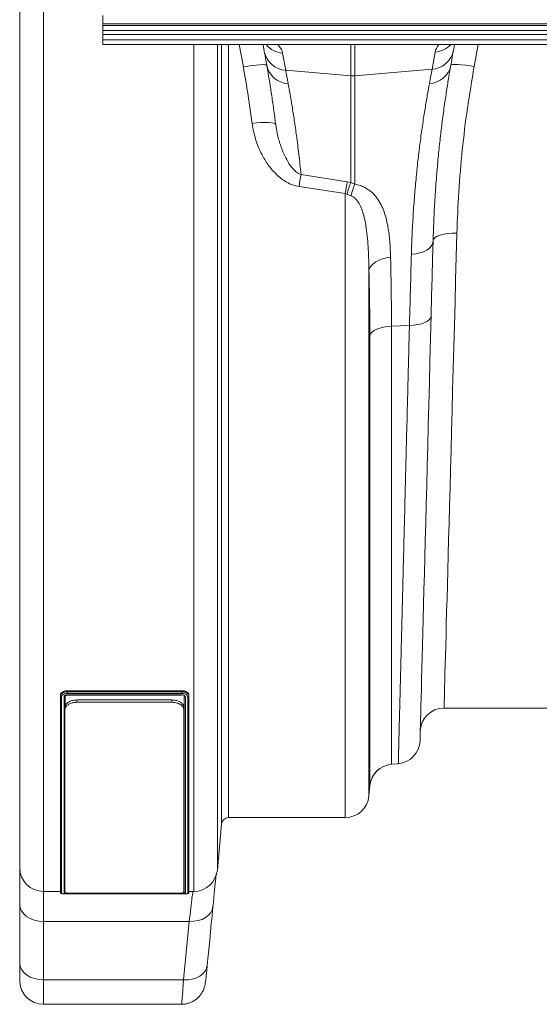
# Model space of a CAD drawing. Units: millimetres. Extents: x -208 to 14165, y 144 to 5870.
# Drawn here: x 10089 to 10308, y 4467 to 4881 of the extents above; entities that cross this region are included whole.
import ezdxf

# ---------------------------------------------------------------- set-up
doc = ezdxf.new("R2010")
doc.units = ezdxf.units.MM

# ---------------------------------------------------------------- blocks, each defined once
blk = doc.blocks.new('A$C20469')
at = {"color": 7, "linetype": 'Continuous', "lineweight": 0}
for p, q in [((2006.9977, 4171.6973), (2006.9977, 4917.6973)), ((2016.9977, 4544.6973), (2016.9977, 4161.6973)), ((2041.9977, 4529.6973), (2041.9977, 4526.1115)), ((4051.9977, 4526.1115), (2041.9977, 4526.1115)), ((2041.9977, 4525.4044), (2041.9977, 4526.1115)), ((4051.9977, 4525.4044), (2041.9977, 4525.4044)), ((2041.9977, 4525.4044), (2041.9977, 4523.4295)), ((2041.9977, 4521.6617), (2041.9977, 4523.4295)), ((2041.9977, 4523.4295), (4051.9977, 4523.4295)), ((2041.9977, 4521.6617), (2041.9977, 4519.4973)), ((4051.9977, 4521.6617), (2041.9977, 4521.6617)), ((4051.9977, 4519.4973), (2041.9977, 4519.4973)), ((2041.9977, 4519.4973), (2041.9977, 4517.4473)), ((2041.9977, 4517.4473), (4051.9977, 4517.4473)), ((2080.1222, 4161.6973), (2080.1222, 4517.4473)), ((2090.0842, 4517.4473), (2090.0842, 4170.8257)), ((2091.7581, 4189.9587), (2091.7581, 4517.4473)), ((2094.7467, 4517.4473), (2094.7467, 4192.6973)), ((2100.9868, 4508.0613), (2099.2849, 4517.4473)), ((2109.8079, 4514.5819), (2109.3026, 4517.4473)), ((2146.1262, 4504.3313), (2146.1262, 4517.4473)), ((2147.8692, 4517.4473), (2147.8692, 4504.3313)), ((2189.6929, 4517.4473), (2189.2636, 4515.0128)), ((2199.6901, 4517.4473), (2198.0066, 4508.2021)), ((2117.5122, 4513.867), (2118.7844, 4506.6523)), ((2180.287, 4507.0832), (2181.564, 4514.3252)), ((2118.7844, 4506.6523), (2146.1262, 4504.3313)), ((2146.1262, 4459.5452), (2146.1262, 4504.3313)), ((2180.287, 4507.0832), (2147.8692, 4504.3313)), ((2147.8692, 4504.3313), (2147.8692, 4458.821)), ((2125.2528, 4462.8516), (2144.6815, 4459.8393)), ((2144.6815, 4459.8393), (2146.1262, 4459.5452)), ((2146.1262, 4459.5452), (2147.8692, 4458.821)), ((2143.8099, 4454.9431), (2124.3813, 4457.7887)), ((2143.8099, 4192.6973), (2143.8099, 4454.9431)), ((2144.5322, 4454.6605), (2143.8099, 4454.9431)), ((2146.2754, 4453.9224), (2144.5322, 4454.6605)), ((2153.7719, 4422.513), (2153.7719, 4201.8257)), ((2170.785, 4399.4408), (2163.2298, 4399.1489)), ((2163.2298, 4399.1489), (2163.2298, 4215.1174)), ((2154.1394, 4206.027), (2154.1394, 4395.1344)), ((2024.1222, 4243.7227), (2024.1222, 4244.1152)), ((2027.1193, 4244.1554), (2075.1263, 4244.1554)), ((2027.1218, 4244.2643), (2075.1238, 4244.2643)), ((2027.1223, 4245.9835), (2075.1222, 4245.9835)), ((2027.1223, 4245.5939), (2027.1223, 4245.9835)), ((2027.1223, 4245.5939), (2075.1222, 4245.5939)), ((2075.1218, 4244.8905), (2027.1224, 4244.8905)), ((2075.1222, 4245.5939), (2075.1222, 4245.9835)), ((2078.1223, 4243.7227), (2078.1223, 4244.1152)), ((2024.1222, 4161.2809), (2024.1222, 4243.7227)), ((2024.6222, 4243.33), (2024.6222, 4160.781)), ((2025.6223, 4160.781), (2025.6223, 4243.3303)), ((2026.1222, 4243.7227), (2026.1222, 4239.159)), ((2030.9978, 4242.1362), (2030.9978, 4241.1488)), ((2030.9978, 4242.1362), (2070.9977, 4242.1362)), ((2030.9978, 4241.1488), (2070.9977, 4241.1488)), ((2070.9977, 4241.1488), (2070.9977, 4242.1362)), ((2076.1223, 4161.2809), (2076.1223, 4243.7227)), ((2076.6222, 4243.3303), (2076.6222, 4160.781)), ((2077.6223, 4160.781), (2077.6223, 4243.3303)), ((2078.1223, 4243.7227), (2078.1223, 4161.2809)), ((2025.9978, 4237.9674), (2025.9978, 4238.1344)), ((2025.9978, 4161.1942), (2025.9978, 4237.9674)), ((2075.9977, 4238.9506), (2075.9977, 4237.9674)), ((2075.9977, 4237.9674), (2075.9977, 4161.1942)), ((2231.9901, 4238.6973), (2185.33, 4238.6973)), ((2166.1066, 4215.3691), (2163.2298, 4215.1174)), ((2154.1394, 4206.027), (2153.7719, 4201.8257)), ((2143.8099, 4192.6973), (2094.7467, 4192.6973)), ((2091.7581, 4189.9587), (2090.0842, 4170.8257)), ((2006.9977, 4156.1905), (2006.9977, 4171.6973)), ((2024.1222, 4161.6973), (2016.9977, 4161.6973)), ((2016.9977, 4161.6973), (2016.9977, 4149.1194)), ((2076.1102, 4161.2787), (2076.1223, 4161.2809)), ((2080.1222, 4161.6973), (2078.1223, 4161.6973)), ((2075.1222, 4160.7526), (2027.1223, 4160.7526)), ((2027.1227, 4160.7368), (2075.1222, 4160.7368)), ((2070.9977, 4160.9634), (2030.9978, 4160.9634)), ((2077.4806, 4160.7646), (2077.6223, 4160.781)), ((2006.9977, 4131.6076), (2006.9977, 4156.1905)), ((2078.2534, 4149.1194), (2016.9977, 4149.1194)), ((2016.9977, 4149.1194), (2016.9977, 4124.5366)), ((2075.8621, 4124.5366), (2078.2534, 4149.1194)), ((2006.9977, 4124.2853), (2006.9977, 4131.6076)), ((2085.7884, 4130.3738), (2085.8164, 4130.6596)), ((2075.8621, 4124.5366), (2016.9977, 4124.5366)), ((2016.9977, 4124.5366), (2016.9977, 4114.2853)), ((2016.9977, 4114.2853), (2075.0204, 4114.2853))]:
    blk.add_line(p, q, dxfattribs=at)
at = {"color": 7, "linetype": 'Continuous', "lineweight": 0, "flags": 128}
for points in [[(2110.835, 4508.757), (2110.4569, 4510.9011), (2110.1145, 4512.8434), (2109.8079, 4514.5819)], [(2189.2636, 4515.0128), (2188.9358, 4513.1537), (2188.5673, 4511.064), (2188.1585, 4508.746)], [(2110.835, 4508.757), (2110.6157, 4508.9192), (2110.0348, 4509.01), (2109.1143, 4509.0261), (2107.8885, 4508.9669), (2106.4035, 4508.8346), (2104.715, 4508.6342), (2102.8866, 4508.3732), (2100.9868, 4508.0613)], [(2198.0066, 4508.2021), (2196.11, 4508.5095), (2194.2843, 4508.7607), (2192.5979, 4508.9464), (2191.114, 4509.0596), (2189.888, 4509.096), (2188.9659, 4509.0544), (2188.3822, 4508.9363), (2188.1585, 4508.746)], [(2114.5773, 4483.8919), (2114.3512, 4484.1936), (2113.7624, 4484.4377), (2112.8329, 4484.6151), (2111.5977, 4484.719), (2110.1027, 4484.7457), (2108.4038, 4484.6941), (2106.5649, 4484.5661), (2104.6544, 4484.3666)], [(2190.7306, 4438.2386), (2188.7915, 4438.2172), (2186.926, 4438.0644), (2185.205, 4437.7861), (2183.694, 4437.3929), (2182.4502, 4436.8996), (2181.5209, 4436.325), (2180.9416, 4435.691), (2180.734, 4435.0215)], [(2190.7306, 4438.2386), (2190.4627, 4428.342), (2190.1987, 4418.5857), (2189.9388, 4408.9816), (2189.6833, 4399.541), (2189.4325, 4390.2755), (2189.1868, 4381.1963), (2188.9464, 4372.3141), (2188.7116, 4363.6399), (2188.4828, 4355.184), (2188.2601, 4346.9566), (2188.0438, 4338.9677), (2187.8344, 4331.2268), (2187.6318, 4323.7434), (2187.4365, 4316.5264), (2187.2486, 4309.5846), (2187.0685, 4302.9262), (2186.8961, 4296.5595), (2186.7319, 4290.4919), (2186.576, 4284.7309), (2186.4285, 4279.2834), (2186.2898, 4274.1559), (2186.1599, 4269.3547), (2186.0389, 4264.8855), (2185.927, 4260.7537), (2185.8245, 4256.9643), (2185.7313, 4253.5219), (2185.6476, 4250.4306), (2185.5736, 4247.6942), (2185.5092, 4245.3159), (2185.4546, 4243.2986), (2185.4099, 4241.6448), (2185.375, 4240.3564), (2185.3501, 4239.435), (2185.335, 4238.8818), (2185.33, 4238.6973)], [(2180.734, 4435.0215), (2180.5381, 4433.9532), (2180.0129, 4432.9295), (2179.1763, 4431.9848), (2178.0564, 4431.1509), (2176.6906, 4430.4559), (2175.1249, 4429.9229), (2173.4118, 4429.57), (2171.609, 4429.4089)], [(2180.734, 4435.0215), (2180.5363, 4427.4763), (2180.3328, 4419.7108), (2180.1238, 4411.7398), (2179.9099, 4403.5782)], [(2162.8623, 4428.0312), (2161.1425, 4427.8214), (2159.5018, 4427.4401), (2157.9902, 4426.899), (2156.6539, 4426.2146), (2155.5337, 4425.4078), (2154.6636, 4424.5031), (2154.0703, 4423.5283), (2153.7719, 4422.513)], [(2179.9099, 4403.5782), (2179.7202, 4402.7785), (2179.1992, 4402.0146), (2178.3649, 4401.3124), (2177.2451, 4400.6955), (2175.8779, 4400.1848), (2174.3094, 4399.7975), (2172.5924, 4399.5467), (2170.785, 4399.4408)], [(2179.9099, 4403.5782), (2179.6587, 4393.9871), (2179.4118, 4384.567), (2179.1695, 4375.3287), (2178.9325, 4366.2828), (2178.7008, 4357.4396), (2178.4745, 4348.8091), (2178.2542, 4340.4014), (2178.0399, 4332.2259), (2177.832, 4324.292), (2177.6307, 4316.6087), (2177.4361, 4309.1849), (2177.2485, 4302.0291), (2177.0682, 4295.1493), (2176.8954, 4288.5535), (2176.7302, 4282.2492), (2176.5728, 4276.2435), (2176.4233, 4270.5435), (2176.2822, 4265.1555), (2176.1493, 4260.0857), (2176.0249, 4255.34), (2175.9092, 4250.9237), (2175.8022, 4246.8419), (2175.7041, 4243.0992), (2175.615, 4239.7), (2175.535, 4236.648), (2175.4643, 4233.9469), (2175.4028, 4231.5996), (2175.3505, 4229.6089), (2175.3078, 4227.977), (2175.2745, 4226.7059), (2175.2507, 4225.7969), (2175.2363, 4225.251), (2175.2316, 4225.069)], [(2163.2298, 4399.1489), (2161.5132, 4399.0152), (2159.8752, 4398.7519), (2158.3656, 4398.367), (2157.0303, 4397.8722), (2155.9099, 4397.2825), (2155.0384, 4396.6159), (2154.4421, 4395.8925), (2154.1394, 4395.1344)], [(2026.1222, 4243.7213), (2026.1222, 4243.7213), (2026.1222, 4243.7213), (2026.1655, 4243.82), (2026.3053, 4243.9441), (2026.5555, 4244.0646), (2026.8852, 4244.1405), (2027.3002, 4244.1556), (2027.4339, 4244.1557)], [(2077.4804, 4160.7663), (2077.6075, 4160.772), (2077.6832, 4160.7811), (2077.7366, 4160.7921), (2077.7993, 4160.812), (2077.8894, 4160.8575), (2077.998, 4160.9507), (2078.0852, 4161.0919), (2078.1171, 4161.2095), (2078.1201, 4161.2344), (2078.1217, 4161.2578), (2078.1217, 4161.2579), (2078.1218, 4161.2579), (2078.1218, 4161.2579)], [(2016.9977, 4149.1194), (2015.0468, 4149.2553), (2013.1708, 4149.6577), (2011.4421, 4150.3111), (2009.9267, 4151.1905), (2008.683, 4152.262), (2007.759, 4153.4845), (2007.1899, 4154.811), (2006.9977, 4156.1905)], [(2088.2154, 4155.3241), (2087.9344, 4154.0144), (2087.3067, 4152.7827), (2086.3549, 4151.673), (2085.1128, 4150.725), (2083.6252, 4149.9728), (2081.9452, 4149.4433), (2080.133, 4149.1554), (2078.2534, 4149.1194)], [(2016.9977, 4124.5366), (2015.0468, 4124.6724), (2013.1708, 4125.0748), (2011.4421, 4125.7283), (2009.9267, 4126.6076), (2008.683, 4127.6791), (2007.759, 4128.9016), (2007.1899, 4130.2281), (2006.9977, 4131.6076)], [(2085.824, 4130.7434), (2085.5453, 4129.4323), (2084.9192, 4128.1993), (2083.9682, 4127.0885), (2082.7262, 4126.1399), (2081.238, 4125.3875), (2079.5569, 4124.8582), (2077.7432, 4124.5712), (2075.8621, 4124.5366)]]:
    blk.add_lwpolyline(points, dxfattribs=at)
at = {"color": 7, "linetype": 'Continuous', "lineweight": 0}
for centre, radius, start, end in [((2118.2081, 4523.8037), 9.961, 219.652714, 265.994268), ((2180.8629, 4524.2813), 9.9808, 274.028181, 316.786455), ((2119.3865, 4516.3796), 9.7459, 190.629621, 266.45817), ((2179.6849, 4516.8106), 9.746, 273.542179, 349.370018), ((2120.1791, 4510.617), 9.5274, 191.257698, 267.788455), ((2178.8312, 4510.6108), 9.5119, 272.113711, 348.693532), ((2146.9977, 4514.5991), 10.3048, 265.148344, 274.851656), ((2281.6187, 4433.3284), 159.1286, 169.307936, 171.157807), ((2292.4973, 4431.002), 150.6025, 168.960853, 170.852951), ((2189.5223, 4442.6821), 46.5573, 158.764595, 165.091157), ((2169.2587, 4449.1531), 23.4729, 155.6773, 168.276859), ((2185.3301, 4228.6973), 10, 90, 178.49872), ((2165.235, 4225.331), 10, 275, 358.49872), ((2164.1014, 4205.1554), 10, 95, 175), ((2164.1014, 4205.1555), 10, 94.993112, 173.862746), ((2143.8099, 4202.6973), 10, 270, 355), ((2094.7467, 4189.6973), 3, 90, 175), ((2016.9977, 4171.6973), 10, 180, 270), ((2080.1223, 4171.6973), 10, 270, 355), ((2016.9977, 4124.2853), 10, 180, 270)]:
    blk.add_arc(centre, radius, start, end, dxfattribs=at)
for centre, major_axis, start_param, end_param in [((2052.1671, 4519.0413), (65.3919, -6.2963), 0.06849789, 0.27921287), ((2246.8296, 4519.4932), (65.3123, 6.2886), 2.88869735, 3.07309476)]:
    blk.add_ellipse(centre, major_axis=major_axis, ratio=0.24738579, start_param=start_param, end_param=end_param, dxfattribs=at)
for points, knots in [([(2114.5773, 4483.8919), (2114.4799, 4484.6628), (2114.0842, 4487.794), (2113.3796, 4492.9173), (2112.482, 4498.9038), (2111.6145, 4504.2738), (2111.0948, 4507.2626), (2110.835, 4508.757)], [0, 0, 0, 0, 0.07499193, 0.30457221, 0.5341513, 0.76707645, 1, 1, 1, 1]), ([(2188.1585, 4508.746), (2187.882, 4507.1546), (2187.329, 4503.9718), (2186.398, 4498.1715), (2185.4275, 4491.6224), (2184.4925, 4484.6269), (2183.6306, 4477.3828), (2182.8621, 4470.0207), (2182.1555, 4462.0959), (2181.5438, 4453.6002), (2181.0392, 4444.5859), (2180.8357, 4438.2088), (2180.734, 4435.0215)], [0, 0, 0, 0, 0.10739662, 0.21479358, 0.32395332, 0.43311333, 0.52622448, 0.61940569, 0.71251543, 0.80831859, 0.90420005, 1, 1, 1, 1]), ([(2104.6544, 4484.3666), (2104.1224, 4488.3101), (2103.0572, 4496.2042), (2101.6774, 4504.1066), (2100.9868, 4508.0613)], [0, 0, 0, 0, 0.49954429, 1, 1, 1, 1]), ([(2118.7844, 4506.6523), (2118.9354, 4505.8359), (2119.2376, 4504.201), (2119.62, 4502.1323), (2119.8114, 4501.0967)], [0, 0, 0, 0, 0.49941163, 1, 1, 1, 1]), ([(2179.1821, 4501.1054), (2179.3886, 4502.2231), (2179.8024, 4504.4613), (2180.1253, 4506.2085), (2180.287, 4507.0832)], [0, 0, 0, 0, 0.499336754, 1, 1, 1, 1]), ([(2198.0066, 4508.2021), (2197.0085, 4502.3499), (2195.0122, 4490.6454), (2192.9, 4473.0634), (2191.3832, 4455.521), (2190.9481, 4443.9994), (2190.7306, 4438.2386)], [0, 0, 0, 0, 0.24752681, 0.4950527, 0.74752415, 1, 1, 1, 1]), ([(2119.8114, 4501.0967), (2120.0729, 4499.6627), (2120.596, 4496.7948), (2121.4755, 4491.6065), (2122.3954, 4485.7776), (2123.3585, 4479.0603), (2124.3371, 4471.5063), (2124.9471, 4465.7407), (2125.2528, 4462.8516)], [0, 0, 0, 0, 0.16033335, 0.32066834, 0.4834047, 0.64614166, 0.82268511, 1, 1, 1, 1]), ([(2171.609, 4429.4089), (2171.709, 4432.4127), (2171.9091, 4438.4228), (2172.4016, 4446.9467), (2173.0105, 4455.158), (2173.7319, 4462.979), (2174.5373, 4470.3821), (2175.4272, 4477.5283), (2176.3783, 4484.3204), (2177.3626, 4490.6728), (2178.3198, 4496.3711), (2178.8946, 4499.5273), (2179.1821, 4501.1054)], [0, 0, 0, 0, 0.09330291, 0.18668023, 0.27998532, 0.37601762, 0.47212814, 0.56816107, 0.67522559, 0.7822894, 0.89114551, 1, 1, 1, 1]), ([(2124.3813, 4457.7887), (2123.47, 4457.9821), (2121.6453, 4458.3694), (2119.0871, 4459.6166), (2116.7186, 4461.2301), (2114.0212, 4463.6557), (2111.237, 4467.0047), (2108.3347, 4471.8493), (2105.8837, 4477.6279), (2105.0641, 4482.1206), (2104.6544, 4484.3666)], [0, 0, 0, 0, 0.07834427, 0.15687089, 0.23920628, 0.32164564, 0.46576915, 0.61010221, 0.8050765, 1, 1, 1, 1]), ([(2114.5773, 4483.8919), (2114.8458, 4482.2345), (2115.3854, 4478.9027), (2116.7556, 4474.531), (2118.3375, 4470.7156), (2119.8015, 4468.0034), (2121.2444, 4465.933), (2122.5441, 4464.4711), (2123.8803, 4463.3599), (2124.904, 4462.9808), (2125.2528, 4462.8516)], [0, 0, 0, 0, 0.208841057, 0.419817945, 0.570717813, 0.722850107, 0.800096152, 0.878175417, 0.958491796, 1, 1, 1, 1]), ([(2147.8692, 4458.821), (2148.6331, 4458.6534), (2150.144, 4458.3219), (2152.1065, 4457.437), (2154.2476, 4456.0992), (2156.3379, 4454.1373), (2158.1905, 4451.5401), (2159.6027, 4448.7271), (2160.9373, 4444.9667), (2161.9959, 4440.1474), (2162.6462, 4434.2252), (2162.7903, 4430.0955), (2162.8623, 4428.0312)], [0, 0, 0, 0, 0.05231328, 0.10347454, 0.15471347, 0.2443667, 0.3342733, 0.42396991, 0.51372862, 0.6755372, 0.83781575, 1, 1, 1, 1]), ([(2153.7719, 4422.513), (2153.7175, 4425.5367), (2153.6088, 4431.5813), (2152.909, 4439.5455), (2151.7846, 4445.3124), (2150.5663, 4448.9264), (2149.5383, 4450.9548), (2148.4446, 4452.4051), (2147.4891, 4453.339), (2146.6637, 4453.7357), (2146.2754, 4453.9224)], [0, 0, 0, 0, 0.26759865, 0.53495367, 0.71793067, 0.80099981, 0.88383417, 0.92414862, 0.96430885, 1, 1, 1, 1]), ([(2162.8623, 4428.0312), (2162.9187, 4425.7417), (2163.0314, 4421.1626), (2163.1433, 4414.0214), (2163.2164, 4406.7037), (2163.2254, 4401.6672), (2163.2298, 4399.1489)], [0, 0, 0, 0, 0.24908636, 0.49817273, 0.74908606, 1, 1, 1, 1]), ([(2170.785, 4399.4408), (2170.8667, 4402.4127), (2171.0303, 4408.3638), (2171.3077, 4418.4507), (2171.4961, 4425.3025), (2171.609, 4429.4089)], [0, 0, 0, 0, 0.28555938, 0.57182196, 1, 1, 1, 1]), ([(2154.1394, 4395.1344), (2154.1239, 4399.8563), (2154.0928, 4409.3353), (2153.8791, 4418.1096), (2153.7719, 4422.513)], [0, 0, 0, 0, 0.49815349, 1, 1, 1, 1]), ([(2166.1066, 4215.3691), (2166.1096, 4215.4863), (2166.1156, 4215.721), (2166.1638, 4217.6214), (2166.2411, 4220.6625), (2166.3506, 4224.9709), (2166.4866, 4230.3193), (2166.6445, 4236.5384), (2166.8207, 4243.4627), (2167.0219, 4251.3825), (2167.2488, 4260.3132), (2167.5015, 4270.2474), (2167.7738, 4280.9669), (2168.0649, 4292.4158), (2168.3725, 4304.5245), (2168.7021, 4317.4901), (2169.0533, 4331.3037), (2169.4252, 4345.9365), (2169.7599, 4359.1074), (2170.0497, 4370.5086), (2170.2896, 4379.9509), (2170.5343, 4389.5799), (2170.7014, 4396.1538), (2170.785, 4399.4408)], [0, 0, 0, 0, 0.05459491, 0.10929171, 0.16398857, 0.21952208, 0.27505566, 0.32471905, 0.37442061, 0.42408396, 0.47518986, 0.52633734, 0.57744324, 0.62710829, 0.67681154, 0.72647666, 0.77758341, 0.82873187, 0.87983865, 0.90981151, 0.93978439, 0.96989219, 1, 1, 1, 1]), ([(2024.1222, 4243.7227), (2024.1222, 4243.7228), (2024.1222, 4243.8742), (2024.2388, 4244.3831), (2024.742, 4244.9107), (2025.5135, 4245.3432), (2026.3533, 4245.5625), (2026.906, 4245.585), (2027.1223, 4245.5939)], [0, 0, 0, 0, 0.00001419, 0.21634322, 0.43244318, 0.64733859, 0.86199579, 1, 1, 1, 1]), ([(2027.1223, 4245.9836), (2027.0731, 4245.9831), (2026.9748, 4245.9822), (2026.8279, 4245.9751), (2026.6817, 4245.9639), (2026.4883, 4245.9429), (2026.2499, 4245.9056), (2025.8801, 4245.8228), (2025.4448, 4245.6773), (2024.9873, 4245.4429), (2024.6119, 4245.1575), (2024.3792, 4244.8865), (2024.2468, 4244.6566), (2024.1758, 4244.479), (2024.1308, 4244.2979), (2024.1251, 4244.1761), (2024.1223, 4244.1151)], [0, 0, 0, 0, 0.03134388, 0.06260057, 0.09384498, 0.12515207, 0.18766339, 0.2501795, 0.37508556, 0.50002, 0.62493663, 0.7498614, 0.81231121, 0.87487113, 0.93736598, 1, 1, 1, 1]), ([(2027.1224, 4244.8905), (2026.9422, 4244.8833), (2026.4817, 4244.8646), (2025.7807, 4244.6801), (2025.1422, 4244.3274), (2024.7062, 4243.8583), (2024.6502, 4243.5063), (2024.6222, 4243.33)], [0, 0, 0, 0, 0.13789173, 0.35233935, 0.56716519, 0.78333004, 1, 1, 1, 1]), ([(2025.6223, 4243.3303), (2025.6386, 4243.4354), (2025.6656, 4243.6088), (2025.8656, 4243.8608), (2026.1651, 4244.0711), (2026.6149, 4244.233), (2026.9528, 4244.2539), (2027.1218, 4244.2643)], [0, 0, 0, 0, 0.21547862, 0.35534603, 0.5701631, 0.78510727, 1, 1, 1, 1]), ([(2027.122, 4244.1633), (2027.122, 4244.1636), (2027.1219, 4244.1641), (2027.1218, 4244.2273), (2027.1218, 4244.2643)], [0, 0, 0, 0, 0.41579322, 1, 1, 1, 1]), ([(2027.1224, 4244.8905), (2027.1224, 4244.9724), (2027.1223, 4245.0959), (2027.1223, 4245.3563), (2027.1223, 4245.4917), (2027.1223, 4245.5938)], [0, 0, 0, 0, 0.5, 0.5, 1, 1, 1, 1]), ([(2075.1218, 4244.8905), (2075.1218, 4244.9724), (2075.1219, 4245.0959), (2075.1221, 4245.3563), (2075.1222, 4245.4917), (2075.1223, 4245.5938)], [0, 0, 0, 0, 0.5, 0.5, 1, 1, 1, 1]), ([(2077.6223, 4243.3303), (2077.6102, 4243.4447), (2077.5796, 4243.7332), (2077.2805, 4244.1717), (2076.7151, 4244.5683), (2075.9654, 4244.8386), (2075.4032, 4244.8732), (2075.1218, 4244.8905)], [0, 0, 0, 0, 0.1411714, 0.35590655, 0.57127291, 0.78533342, 1, 1, 1, 1]), ([(2075.1222, 4245.5939), (2075.1223, 4245.5939), (2075.4586, 4245.5939), (2076.1353, 4245.5218), (2077.0337, 4245.2096), (2077.7123, 4244.7306), (2078.0711, 4244.2055), (2078.1077, 4243.8598), (2078.1223, 4243.7227)], [0, 0, 0, 0, 0.00002539, 0.2149288, 0.42897507, 0.6443564, 0.85896645, 1, 1, 1, 1]), ([(2078.1223, 4244.1151), (2078.1215, 4244.1456), (2078.1201, 4244.2065), (2078.1089, 4244.2976), (2078.0909, 4244.3883), (2078.0573, 4244.5084), (2077.9977, 4244.6565), (2077.8653, 4244.8865), (2077.6326, 4245.1575), (2077.2573, 4245.4429), (2076.8756, 4245.6384), (2076.5387, 4245.7647), (2076.2719, 4245.8435), (2075.9947, 4245.9058), (2075.7094, 4245.9504), (2075.4179, 4245.9783), (2075.2212, 4245.9818), (2075.1223, 4245.9836)], [0, 0, 0, 0, 0.031320129, 0.062560766, 0.093797113, 0.125104403, 0.18762633, 0.250137232, 0.375042512, 0.499935208, 0.624843159, 0.687366441, 0.749884382, 0.812555667, 0.874727003, 0.937006718, 1, 1, 1, 1]), ([(2075.1238, 4244.2643), (2075.1237, 4244.2416), (2075.1235, 4244.1999), (2075.123, 4244.1613), (2075.1229, 4244.1617), (2075.1228, 4244.1619)], [0, 0, 0, 0, 0.35921807, 0.66344431, 1, 1, 1, 1]), ([(2075.1238, 4244.2643), (2075.2324, 4244.2598), (2075.5095, 4244.2485), (2075.9305, 4244.1373), (2076.3126, 4243.9259), (2076.5723, 4243.6455), (2076.6056, 4243.4354), (2076.6222, 4243.3303)], [0, 0, 0, 0, 0.13867949, 0.35372117, 0.56882195, 0.78433064, 1, 1, 1, 1]), ([(2024.1223, 4243.7227), (2024.1223, 4243.62), (2024.1761, 4243.5179), (2024.3613, 4243.3725), (2024.4914, 4243.3301), (2024.6223, 4243.33)], [0, 0, 0, 0, 0.5, 0.5, 1, 1, 1, 1]), ([(2026.1223, 4243.7227), (2026.1223, 4243.62), (2026.0684, 4243.5179), (2025.8832, 4243.3726), (2025.7532, 4243.3303), (2025.6223, 4243.3303)], [0, 0, 0, 0, 0.5, 0.5, 1, 1, 1, 1]), ([(2030.9978, 4241.1488), (2030.4553, 4241.1155), (2029.3708, 4241.0491), (2027.9186, 4240.5348), (2026.7873, 4239.7746), (2026.1101, 4238.8742), (2026.0324, 4238.2469), (2025.9978, 4237.9674)], [0, 0, 0, 0, 0.20227887, 0.40440081, 0.61082026, 0.82660619, 1, 1, 1, 1]), ([(2026.1222, 4239.3954), (2026.1633, 4239.612), (2026.274, 4240.1958), (2027.1139, 4241.0394), (2028.4558, 4241.7635), (2029.8504, 4242.0975), (2030.7082, 4242.1265), (2030.9978, 4242.1362)], [0, 0, 0, 0, 0.14833302, 0.39967067, 0.64567142, 0.88041017, 1, 1, 1, 1]), ([(2070.9977, 4242.1362), (2071.54, 4242.103), (2072.6243, 4242.0364), (2074.0763, 4241.5218), (2075.2075, 4240.7607), (2075.8851, 4239.8591), (2075.963, 4239.2308), (2075.9977, 4238.9506)], [0, 0, 0, 0, 0.2022079, 0.40426909, 0.61063559, 0.82642876, 1, 1, 1, 1]), ([(2075.9977, 4237.9674), (2075.9384, 4238.3353), (2075.8196, 4239.0712), (2074.8913, 4240.0543), (2073.5382, 4240.7758), (2072.1461, 4241.11), (2071.2877, 4241.139), (2070.9977, 4241.1488)], [0, 0, 0, 0, 0.22767519, 0.45549839, 0.67851598, 0.89139476, 1, 1, 1, 1]), ([(2076.6223, 4243.3303), (2076.4914, 4243.3303), (2076.3613, 4243.3726), (2076.1761, 4243.5179), (2076.1223, 4243.62), (2076.1223, 4243.7227)], [0, 0, 0, 0, 0.5, 0.5, 1, 1, 1, 1]), ([(2077.6223, 4243.3303), (2077.7532, 4243.3303), (2077.8832, 4243.3726), (2078.0684, 4243.5179), (2078.1223, 4243.6201), (2078.1223, 4243.7228)], [0, 0, 0, 0, 0.5, 0.5, 1, 1, 1, 1]), ([(2089.6004, 4169.1086), (2089.5959, 4169.0671), (2089.5324, 4168.4916), (2089.3784, 4167.0174), (2089.1378, 4164.6821), (2088.8625, 4161.9406), (2088.5575, 4158.8561), (2088.3294, 4156.5014), (2088.2154, 4155.3241)], [0, 0, 0, 0, 0.01548773, 0.21471588, 0.40823103, 0.601747, 0.80087305, 1, 1, 1, 1]), ([(2024.1222, 4161.2746), (2024.1295, 4161.2136), (2024.1427, 4161.1028), (2024.2229, 4160.97), (2024.3128, 4160.8821), (2024.4005, 4160.8289), (2024.4716, 4160.8013), (2024.5241, 4160.7876), (2024.5746, 4160.7783), (2024.6733, 4160.7677), (2024.7676, 4160.7612), (2024.9547, 4160.7572), (2024.9897, 4160.7565)], [0, 0, 0, 0, 0.09609491, 0.17425489, 0.23998885, 0.29614142, 0.34217171, 0.38269827, 0.43459999, 0.53787333, 0.91361391, 1, 1, 1, 1]), ([(2024.1223, 4161.2809), (2024.1223, 4161.15), (2024.1761, 4161.02), (2024.3613, 4160.8349), (2024.4914, 4160.781), (2024.6223, 4160.781)], [0, 0, 0, 0, 0.5, 0.5, 1, 1, 1, 1]), ([(2026.1223, 4161.2809), (2026.1223, 4161.15), (2026.0684, 4161.02), (2025.8832, 4160.8349), (2025.7532, 4160.781), (2025.6223, 4160.781)], [0, 0, 0, 0, 0.5, 0.5, 1, 1, 1, 1]), ([(2025.9978, 4161.1942), (2026.0571, 4161.164), (2026.1757, 4161.1037), (2027.1041, 4161.0334), (2028.4571, 4160.9862), (2029.8493, 4160.9657), (2030.7077, 4160.964), (2030.9978, 4160.9634)], [0, 0, 0, 0, 0.22766847, 0.45549028, 0.67850508, 0.89138144, 1, 1, 1, 1]), ([(2070.9977, 4160.9634), (2071.5402, 4160.9654), (2072.6246, 4160.9694), (2074.0769, 4161.0015), (2075.2082, 4161.0529), (2075.8852, 4161.1193), (2075.963, 4161.1711), (2075.9977, 4161.1942)], [0, 0, 0, 0, 0.20227938, 0.40440198, 0.61082175, 0.82660219, 1, 1, 1, 1]), ([(2076.6223, 4160.781), (2076.4914, 4160.781), (2076.3613, 4160.8349), (2076.1761, 4161.02), (2076.1223, 4161.15), (2076.1223, 4161.2809)], [0, 0, 0, 0, 0.5, 0.5, 1, 1, 1, 1]), ([(2077.6223, 4160.781), (2077.7532, 4160.781), (2077.8832, 4160.8349), (2078.0684, 4161.02), (2078.1223, 4161.15), (2078.1223, 4161.2809)], [0, 0, 0, 0, 0.5, 0.5, 1, 1, 1, 1]), ([(2078.2534, 4149.1194), (2078.4712, 4150.9863), (2078.8011, 4153.8145), (2079.167, 4156.8432), (2079.4935, 4159.4988), (2079.668, 4160.8284), (2079.7821, 4161.6973)], [0, 0, 0, 0, 0.33325038, 0.50485318, 0.67645444, 1, 1, 1, 1]), ([(2024.6222, 4160.781), (2024.6325, 4160.7772), (2024.6578, 4160.7678), (2024.866, 4160.7605), (2024.9897, 4160.7561)], [0, 0, 0, 0, 0.40579572, 1, 1, 1, 1]), ([(2024.9897, 4160.7561), (2024.9936, 4160.7559), (2025.1032, 4160.7509), (2025.5483, 4160.7448), (2026.2743, 4160.7379), (2026.8397, 4160.7372), (2027.1227, 4160.7368)], [0, 0, 0, 0, 0.01226893, 0.34253966, 0.6708058, 1, 1, 1, 1]), ([(2027.1223, 4160.7526), (2026.924, 4160.7526), (2026.7299, 4160.7532), (2026.3652, 4160.7558), (2026.1988, 4160.7578), (2025.9914, 4160.7616), (2025.9281, 4160.763), (2025.8195, 4160.766), (2025.7737, 4160.7677), (2025.6986, 4160.7712), (2025.6697, 4160.7731), (2025.6318, 4160.777), (2025.6223, 4160.779), (2025.6223, 4160.781)], [0, 0, 0, 0, 0.25, 0.25, 0.5, 0.5, 0.625, 0.625, 0.75, 0.75, 0.875, 0.875, 1, 1, 1, 1]), ([(2076.6222, 4160.781), (2076.6151, 4160.7787), (2076.5969, 4160.773), (2076.4185, 4160.7649), (2076.0794, 4160.7579), (2075.6295, 4160.7534), (2075.2914, 4160.7529), (2075.1222, 4160.7526)], [0, 0, 0, 0, 0.13970534, 0.35490243, 0.56979411, 0.78482558, 1, 1, 1, 1]), ([(2075.1222, 4160.7368), (2075.3022, 4160.737), (2075.7621, 4160.7375), (2076.4684, 4160.7417), (2077.085, 4160.7509), (2077.4316, 4160.759), (2077.4801, 4160.7646), (2077.4806, 4160.7646)], [0, 0, 0, 0, 0.17556315, 0.44865381, 0.72223042, 0.99751549, 1, 1, 1, 1]), ([(2088.2154, 4155.3241), (2087.7608, 4150.623), (2086.9684, 4142.4293), (2086.166, 4134.2359), (2085.824, 4130.7434)], [0, 0, 0, 0, 0.573739361, 1, 1, 1, 1]), ([(2075.0238, 4114.313), (2075.4844, 4114.3214), (2076.4949, 4114.3399), (2077.9921, 4114.7009), (2079.4469, 4115.2784), (2080.7243, 4116.0349), (2081.8164, 4116.9129), (2082.7206, 4117.8686), (2083.439, 4118.8519), (2083.9784, 4119.8049), (2084.3542, 4120.6631), (2084.5993, 4121.3809), (2084.7552, 4121.9521), (2084.8573, 4122.4102), (2084.9358, 4122.8275), (2085.0142, 4123.3167), (2085.1058, 4123.9836), (2085.2229, 4124.9509), (2085.3685, 4126.2522), (2085.535, 4127.8409), (2085.6659, 4129.1237), (2085.7441, 4129.9222), (2085.7542, 4130.0254)], [0, 0, 0, 0, 0.0445034, 0.09763983, 0.14796545, 0.19568956, 0.24086686, 0.28339712, 0.32301836, 0.35915224, 0.39064918, 0.41690577, 0.44044971, 0.46571114, 0.49608679, 0.53883586, 0.61134107, 0.7060102, 0.79655057, 0.89235073, 0.98608043, 1, 1, 1, 1]), ([(2075.0203, 4114.3779), (2075.0232, 4114.3501), (2075.0377, 4114.2131), (2075.1223, 4114.9532), (2075.2748, 4116.6202), (2075.4632, 4119.0203), (2075.6621, 4121.7083), (2075.7951, 4123.5894), (2075.8621, 4124.5366)], [0, 0, 0, 0, 0.05496825, 0.27179394, 0.48247806, 0.69923272, 0.84856562, 1, 1, 1, 1])]:
    blk.add_open_spline(points, degree=3, knots=knots, dxfattribs=at)

msp = doc.modelspace()

# ---------------------------------------------------------------- block references
msp.add_blockref('A$C20469', (8082.3907, 353.0209))

doc.saveas('drawing.dxf')
